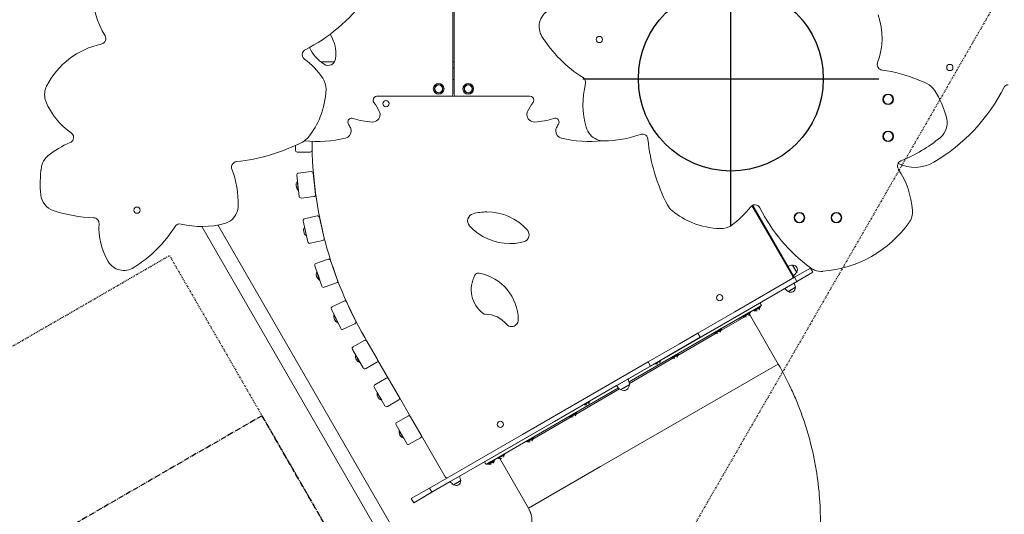
# Model space of a CAD drawing. Units: inches. Extents: x 10596 to 22568, y -10326 to 10405.
# Drawn here: x 17860 to 20522, y -7194 to -5856 of the extents above; entities that cross this region are included whole.
import ezdxf

# ---------------------------------------------------------------- set-up
doc = ezdxf.new("R2010")
doc.units = ezdxf.units.IN
doc.linetypes.add('CENTER', pattern=[22.8, 15, -3, 1.8, -3])
doc.linetypes.add('DASHED', pattern=[4.8, 2.4, -2.4])
doc.layers.add('SansNom [1]', color=7, linetype='Continuous', lineweight=0)

msp = doc.modelspace()

# ---------------------------------------------------------------- linework, layer by layer
at = {"layer": 'SansNom [1]', "color": 7, "linetype": 'DASHED', "lineweight": 30}
for p, q in [((21156.4, -4672.1), (19487.2, -7563.2)), ((16735.3, -7377.1), (18265, -6493.9)), ((18265, -6493.9), (18882.3, -7563.2))]:
    msp.add_line(p, q, dxfattribs=at)
at = {"layer": 'SansNom [1]', "color": 7, "linetype": 'Continuous', "lineweight": 30}
for p, q in [((19782.8, -6415.7), (19782.8, -5615.7)), ((19382.8, -6015.7), (20182.8, -6015.7))]:
    msp.add_line(p, q, dxfattribs=at)
at = {"layer": 'SansNom [1]', "color": 7, "linetype": 'Continuous', "lineweight": 0}
for p, q in [((19030.8, -6058.2), (19030.8, -5690.7)), ((19034.8, -6058.2), (19034.8, -5690.7)), ((18710.9, -5970.2), (18674.1, -5970.2)), ((19034.8, -5970.2), (19030.8, -5970.2)), ((19030.8, -5986.2), (19034.8, -5986.2)), ((19030.8, -5986.2), (19034.8, -5986.2)), ((19030.8, -5986.2), (19034.8, -5986.2)), ((19030.8, -5986.2), (19034.8, -5986.2)), ((19030.8, -6018.2), (19034.8, -6018.2)), ((18825.9, -6063.2), (19025.8, -6063.2)), ((19039.8, -6063.2), (19025.8, -6063.2)), ((19025.8, -6063.2), (19039.8, -6063.2)), ((19239.6, -6063.2), (19039.8, -6063.2)), ((18605.3, -6196.3), (18605.3, -6209.3)), ((18650.3, -6209.3), (18650.3, -6185.2)), ((18610.3, -6214.3), (18645.3, -6214.3)), ((18608.8, -6276.4), (18615.2, -6334.1)), ((18648, -6267.1), (18613.2, -6270.9)), ((18659.9, -6329.1), (18653.5, -6271.5)), ((18610.7, -6293.3), (18610.2, -6293.4)), ((18610.2, -6293.4), (18611.5, -6305.3)), ((18610.7, -6293.3), (18612, -6305.3)), ((18611.5, -6305.3), (18612.8, -6317.2)), ((18612, -6305.3), (18613.3, -6317.2)), ((18612.8, -6317.2), (18613.3, -6317.2)), ((18612.8, -6317.2), (18613.3, -6317.2)), ((18612.8, -6317.2), (18613.3, -6317.2)), ((18620.7, -6338.5), (18655.5, -6334.7)), ((19839.9, -6359), (19950.1, -6549.9)), ((19842.6, -6357.7), (19951.7, -6546.7)), ((18664.3, -6386.8), (18630.1, -6394.5)), ((18889.9, -7346.7), (18352.2, -6415.4)), ((18889.9, -7346.7), (18352.2, -6415.4)), ((18396, -6411.3), (18926.1, -7329.4)), ((18626.4, -6400.5), (18639.2, -6457.1)), ((18683.1, -6447.1), (18670.3, -6390.6)), ((18630.1, -6417.1), (18629.6, -6417.2)), ((18629.6, -6417.2), (18632.3, -6428.9)), ((18630.1, -6417.1), (18632.8, -6428.8)), ((18632.3, -6428.9), (18635, -6440.6)), ((18632.8, -6428.8), (18635.4, -6440.5)), ((18635, -6440.6), (18635.4, -6440.5)), ((18635, -6440.6), (18635.4, -6440.5)), ((18635, -6440.6), (18635.4, -6440.5)), ((18645.2, -6460.8), (18679.3, -6453.1)), ((18657.8, -6521.8), (18676.9, -6576.6)), ((18693.9, -6503.9), (18660.9, -6515.5)), ((18719.4, -6561.7), (18700.3, -6507)), ((19949.4, -6519.7), (19960.9, -6539.7)), ((19950.2, -6520.1), (19961, -6538.8)), ((19960.9, -6538.5), (19950.3, -6520.3)), ((18663.4, -6537.9), (18662.9, -6538)), ((18662.9, -6538), (18666.9, -6549.4)), ((18663.4, -6537.9), (18667.4, -6549.2)), ((18666.9, -6549.4), (18670.8, -6560.7)), ((18667.4, -6549.2), (18671.3, -6560.5)), ((19951.5, -6552.4), (19950.1, -6549.9)), ((19954.2, -6551), (19951.7, -6546.7)), ((19987.3, -6549.2), (19954.3, -6568.2)), ((19955, -6552.8), (19998.4, -6527.8)), ((19961.5, -6564.1), (20004.9, -6539)), ((19988.3, -6548.6), (19987.3, -6549.2)), ((19992.6, -6546.1), (19988.3, -6548.6)), ((20004.9, -6539), (19998.4, -6527.8)), ((18670.8, -6560.7), (18671.3, -6560.5)), ((18670.8, -6560.7), (18671.3, -6560.5)), ((18670.8, -6560.7), (18671.3, -6560.5)), ((18683.3, -6579.7), (18716.3, -6568.1)), ((19955, -6552.8), (19793.3, -6646.2)), ((19961.5, -6564.1), (19799.8, -6657.4)), ((19954.3, -6568.2), (19929.2, -6582.7)), ((19961.5, -6564.1), (19955, -6552.8)), ((19929.2, -6582.7), (19798.3, -6658.3)), ((19957.5, -6579.7), (19937.5, -6591.2)), ((19957.1, -6580.5), (19938.4, -6591.3)), ((19938.6, -6591.2), (19956.9, -6580.6)), ((19938.6, -6591.2), (19938.6, -6591.2)), ((18736.6, -6617), (18705, -6632.2)), ((18768.4, -6671.5), (18743.2, -6619.3)), ((19865.7, -6628.7), (19831.3, -6648.5)), ((18702.7, -6638.8), (18727.9, -6691.1)), ((18710.1, -6654.1), (18709.6, -6654.4)), ((18709.6, -6654.4), (18714.8, -6665.2)), ((18710.1, -6654.1), (18715.3, -6665)), ((19830.2, -6649.1), (19507.6, -6835.4)), ((19793.3, -6646.2), (19693.7, -6703.7)), ((19830.7, -6650), (19802.5, -6666.3)), ((19822.7, -6655.8), (19816.8, -6659.2)), ((19820.5, -6657), (19833.7, -6649.4)), ((19821, -6657.9), (19834.2, -6650.3)), ((19835.8, -6648.2), (19822.7, -6655.8)), ((19830.6, -6656.1), (19830.7, -6656.4)), ((19834.8, -6646.5), (19831.3, -6648.5)), ((19911, -6787.2), (19833.4, -6652.8)), ((19834.2, -6650.3), (19833.7, -6649.4)), ((19835.8, -6648.2), (19834.8, -6646.5)), ((19852.7, -6636.2), (19843.1, -6641.7)), ((19843.1, -6641.7), (19844.1, -6643.4)), ((19853.7, -6637.9), (19844.1, -6643.4)), ((19846.3, -6642.2), (19850.1, -6640)), ((19846.3, -6642.2), (19846.8, -6643)), ((19846.8, -6643), (19850.6, -6640.8)), ((19850.1, -6640), (19861, -6633.7)), ((19850.6, -6640.8), (19861.5, -6634.5)), ((19862.2, -6630.7), (19852.7, -6636.2)), ((19853.6, -6643.3), (19853.4, -6643.1)), ((19863.2, -6632.4), (19853.7, -6637.9)), ((19858.3, -6640.3), (19858.4, -6640.5)), ((19861.5, -6634.5), (19861, -6633.7)), ((19863.2, -6632.4), (19862.2, -6630.7)), ((18714.8, -6665.2), (18720, -6676)), ((18715.3, -6665), (18720.5, -6675.8)), ((18720, -6676), (18720.5, -6675.8)), ((18720, -6676), (18720.5, -6675.8)), ((18720, -6676), (18720.5, -6675.8)), ((18734.5, -6693.4), (18766.1, -6678.2)), ((19798.3, -6658.3), (19601.3, -6772.1)), ((19799.8, -6657.4), (19700.2, -6715)), ((19820.8, -6659.2), (19756, -6696.6)), ((19816.3, -6658.3), (19816.8, -6659.2)), ((19819, -6657.9), (19820.5, -6657)), ((19819, -6657.9), (19819.5, -6658.8)), ((19819.5, -6658.8), (19821, -6657.9)), ((19827, -6658.4), (19826.9, -6658.3)), ((19830.1, -6656.6), (19830.1, -6656.7)), ((19742.9, -6704.2), (19639.4, -6763.9)), ((19693.7, -6703.7), (19643.8, -6732.5)), ((19700.2, -6715), (19693.7, -6703.7)), ((19740.7, -6700.8), (19737.9, -6702.4)), ((19737.9, -6702.4), (19738.9, -6704.2)), ((19741.7, -6702.6), (19738.9, -6704.2)), ((19756.9, -6691.4), (19740.7, -6700.8)), ((19741, -6702.9), (19741.3, -6702.8)), ((19741, -6702.9), (19741.5, -6703.8)), ((19741.3, -6702.8), (19755.8, -6694.4)), ((19741.5, -6703.8), (19741.8, -6703.6)), ((19757.9, -6693.2), (19741.7, -6702.6)), ((19741.8, -6703.6), (19756.3, -6695.3)), ((19748.4, -6704), (19748.3, -6703.7)), ((19753, -6701.3), (19753, -6701.3)), ((19756.3, -6695.3), (19755.8, -6694.4)), ((19757.9, -6693.2), (19756.9, -6691.4)), ((18791.6, -6723.4), (18761.3, -6740.9)), ((18798.4, -6725.2), (18793, -6715.7)), ((18827.5, -6775.4), (18798.5, -6725.2)), ((19643.8, -6732.5), (19559, -6781.5)), ((19700.2, -6715), (19650.3, -6743.8)), ((18759.5, -6747.7), (18788.5, -6797.9)), ((18768, -6762.4), (18767.5, -6762.7)), ((18767.5, -6762.7), (18773.5, -6773.1)), ((18768, -6762.4), (18774, -6772.8)), ((19650.3, -6743.8), (19565.5, -6792.7)), ((19640.3, -6758.8), (19622, -6769.3)), ((19641.3, -6760.5), (19623, -6771.1)), ((19624.4, -6770.2), (19639.1, -6761.8)), ((19624.9, -6771.1), (19639.6, -6762.6)), ((19639.1, -6761.8), (19639.2, -6761.7)), ((19639.7, -6762.6), (19639.2, -6761.7)), ((19639.6, -6762.6), (19639.7, -6762.6)), ((19641.3, -6760.5), (19640.3, -6758.8)), ((18773.5, -6773.1), (18779.5, -6783.5)), ((18774, -6772.8), (18780, -6783.2)), ((18779.5, -6783.5), (18780, -6783.2)), ((18779.5, -6783.5), (18780, -6783.2)), ((18779.5, -6783.5), (18780, -6783.2)), ((18795.3, -6799.8), (18825.6, -6782.3)), ((18857.4, -6827.4), (18827.5, -6775.5)), ((19559, -6781.5), (19219.6, -6977.4)), ((19601.3, -6772.1), (19504.9, -6827.7)), ((19626.3, -6771.5), (19508.4, -6839.5)), ((19565.5, -6792.7), (19559, -6781.5)), ((19578, -6785.5), (19578.5, -6786.4)), ((19578.5, -6786.4), (19583, -6783.8)), ((19583, -6783.8), (19593.2, -6777.9)), ((19585.2, -6786.7), (19585.1, -6786.4)), ((19590, -6783.8), (19590.1, -6783.9)), ((19593.2, -6777.9), (19592.7, -6777)), ((19622, -6769.3), (19621.3, -6769.8)), ((19621.3, -6769.8), (19622.3, -6771.5)), ((19623, -6771.1), (19622.3, -6771.5)), ((19624.4, -6770.2), (19624.9, -6771.1)), ((19631.7, -6771.4), (19631.6, -6771.3)), ((19636.4, -6768.3), (19636.5, -6768.6)), ((19911, -6787.2), (19879.4, -6805.5)), ((19565.5, -6792.7), (19226.1, -6988.7)), ((19879.4, -6805.5), (19430.5, -7064.6)), ((18850.6, -6825.6), (18820.3, -6843.1)), ((18886.5, -6877.6), (18857.5, -6827.4)), ((19504.6, -6827.9), (19473.7, -6845.7)), ((19508.6, -6842.2), (19484.1, -6856.3)), ((19504.9, -6827.7), (19504.6, -6827.9)), ((19508.8, -6842.1), (19508.6, -6842.2)), ((18818.5, -6849.9), (18847.5, -6900.1)), ((18827, -6864.6), (18826.5, -6864.9)), ((18826.5, -6864.9), (18832.5, -6875.3)), ((18827, -6864.6), (18833, -6875)), ((19473.7, -6845.7), (19305.8, -6942.7)), ((19479, -6851.9), (19335.9, -6934.5)), ((19482.1, -6854.7), (19364.3, -6922.8)), ((19484.1, -6856.3), (19484.1, -6856.3)), ((19508.2, -6843.2), (19485.2, -6856.4)), ((19485.5, -6856.2), (19492.4, -6852.2)), ((19492.4, -6852.2), (19508, -6843.2)), ((19508.3, -6843.1), (19508.2, -6843.2)), ((18832.5, -6875.3), (18838.5, -6885.7)), ((18833, -6875), (18839, -6885.4)), ((18838.5, -6885.7), (18839, -6885.4)), ((18838.5, -6885.7), (18839, -6885.4)), ((18838.5, -6885.7), (18839, -6885.4)), ((18854.3, -6902), (18884.6, -6884.5)), ((18916.4, -6929.6), (18886.5, -6877.6)), ((19386.3, -6897.3), (19390.9, -6894.7)), ((19390.9, -6894.7), (19401.1, -6888.8)), ((19397.9, -6894.7), (19397.9, -6894.8)), ((19401.1, -6888.8), (19400.6, -6888)), ((19364.5, -6918), (19346.2, -6928.6)), ((19365.5, -6919.7), (19347.2, -6930.3)), ((19349.4, -6929.1), (19361.3, -6922.2)), ((19361.3, -6922.2), (19364.1, -6920.6)), ((19361.8, -6923), (19364.6, -6921.4)), ((19364.6, -6921.4), (19364.1, -6920.6)), ((19365.3, -6917.6), (19364.5, -6918)), ((19366.3, -6919.3), (19365.3, -6917.6)), ((19366.3, -6919.3), (19365.5, -6919.7)), ((19385.8, -6896.5), (19386.3, -6897.3)), ((19393.1, -6897.6), (19393, -6897.3)), ((18909.6, -6927.8), (18879.3, -6945.3)), ((18945.5, -6979.8), (18916.5, -6929.6)), ((19335.9, -6934.5), (19120.9, -7058.7)), ((19305.8, -6942.7), (19125, -7047)), ((19351.2, -6930.3), (19247.7, -6990.1)), ((19346.2, -6928.6), (19347.2, -6930.3)), ((19349.4, -6929.1), (19349.9, -6929.9)), ((19349.9, -6929.9), (19361.8, -6923)), ((19356.7, -6930.2), (19356.5, -6929.9)), ((19361.4, -6927.3), (19361.4, -6927.4)), ((18877.5, -6952.1), (18906.5, -7002.3)), ((18886, -6966.8), (18885.5, -6967.1)), ((18885.5, -6967.1), (18886.1, -6968)), ((18886, -6966.8), (18886.5, -6967.8)), ((18886.1, -6968), (18897.5, -6987.8)), ((18886.5, -6967.8), (18898, -6987.6)), ((18897.5, -6987.8), (18898, -6987.6)), ((18897.5, -6987.8), (18898, -6987.6)), ((18897.5, -6987.8), (18898, -6987.6)), ((18913.3, -7004.1), (18943.6, -6986.6)), ((19010.5, -7092.4), (18945.5, -6979.8)), ((19219.6, -6977.4), (18968, -7122.7)), ((19226.1, -6988.7), (18974.5, -7133.9)), ((19245.9, -6986.5), (19229.6, -6995.9)), ((19229.6, -6995.9), (19230.6, -6997.6)), ((19246.9, -6988.2), (19230.6, -6997.6)), ((19232.8, -6996.4), (19242.1, -6991)), ((19232.8, -6996.4), (19233.3, -6997.2)), ((19233.3, -6997.2), (19242.6, -6991.8)), ((19240.1, -6997.5), (19240.1, -6997.4)), ((19242.1, -6991), (19247.5, -6987.9)), ((19242.6, -6991.8), (19248, -6988.7)), ((19244.6, -6994.5), (19244.8, -6994.8)), ((19248.7, -6984.9), (19245.9, -6986.5)), ((19249.7, -6986.6), (19246.9, -6988.2)), ((19248, -6988.7), (19247.5, -6987.9)), ((19249.7, -6986.6), (19248.7, -6984.9)), ((19125, -7047), (19049.3, -7090.7)), ((19133.9, -7051.2), (19124.3, -7056.7)), ((19134.9, -7052.9), (19125.3, -7058.4)), ((19127.5, -7057.2), (19131.3, -7055)), ((19131.3, -7055), (19142.2, -7048.7)), ((19131.8, -7055.8), (19142.7, -7049.5)), ((19143.4, -7045.7), (19133.9, -7051.2)), ((19144.4, -7047.4), (19134.9, -7052.9)), ((19139.5, -7055.3), (19139.6, -7055.5)), ((19142.7, -7049.5), (19142.2, -7048.7)), ((19144.4, -7047.4), (19143.4, -7045.7)), ((19164.9, -7033.3), (19151.7, -7040.9)), ((19151.7, -7040.9), (19152.7, -7042.6)), ((19151.7, -7040.9), (19152.7, -7042.6)), ((19165.9, -7035), (19152.7, -7042.6)), ((19154.9, -7041.4), (19161.4, -7037.6)), ((19154.9, -7041.4), (19155.4, -7042.2)), ((19154.9, -7041.4), (19155.4, -7042.2)), ((19155.4, -7042.2), (19161.9, -7038.5)), ((19157.9, -7042.8), (19235.5, -7177.2)), ((19161.4, -7037.6), (19169.6, -7032.9)), ((19161.9, -7038.5), (19170.1, -7033.7)), ((19162.4, -7042.3), (19162.3, -7042)), ((19162.8, -7041.9), (19162.8, -7041.8)), ((19170.8, -7029.9), (19164.9, -7033.3)), ((19171.8, -7031.6), (19165.9, -7035)), ((19166, -7039.9), (19166.1, -7040)), ((19170.1, -7033.7), (19169.6, -7032.9)), ((19171.8, -7031.6), (19170.8, -7029.9)), ((19124.3, -7056.7), (19125.3, -7058.4)), ((19127.5, -7057.2), (19128, -7058)), ((19128, -7058), (19131.8, -7055.8)), ((19134.7, -7058.3), (19134.6, -7058.1)), ((19430.5, -7064.6), (19235.5, -7177.2)), ((19024.2, -7105.2), (18957.4, -7143.8)), ((19049.3, -7090.7), (19024.2, -7105.2)), ((19052.5, -7102.2), (19032.5, -7113.7)), ((19052.1, -7103), (19033.4, -7113.8)), ((19033.6, -7113.7), (19051.9, -7103.1)), ((18918.8, -7151.1), (18968, -7122.7)), ((18925.3, -7162.3), (18974.5, -7133.9)), ((18974.5, -7133.9), (18968, -7122.7)), ((19033.6, -7113.7), (19033.6, -7113.7)), ((18918.8, -7151.1), (18925.3, -7162.3)), ((18957.4, -7143.8), (18953.7, -7145.9))]:
    msp.add_line(p, q, dxfattribs=at)
at = {"layer": 'SansNom [1]', "color": 7, "linetype": 'CENTER', "lineweight": 30}
for p, q in [((18515, -6927), (16609.8, -8026.9)), ((19515, -8659), (18515, -6927))]:
    msp.add_line(p, q, dxfattribs=at)
at = {"layer": 'SansNom [1]', "color": 7, "linetype": 'Continuous', "lineweight": 30}
msp.add_circle((19782.8, -6015.7), 250, dxfattribs=at)
at = {"layer": 'SansNom [1]', "color": 7, "linetype": 'Continuous', "lineweight": 0}
for centre, radius, start, end in [((18323, -5762.5), 269.9, 158, 210.5443), ((18421.7, -5523.9), 463.8, 296.9625, 323.385), ((19314.4, -5874.7), 50, 121.2079, 212.0713), ((19997.6, -5905.3), 194.1, 339.7794, 18.6979), ((18077.6, -5907.2), 15, 338, 30.5443), ((18614.6, -5948.6), 100, 0, 32.0786), ((19572.1, -5713.2), 354.2, 212.0713, 237.7665), ((19427.2, -5909.8), 8.5, 90, 270), ((19427.2, -5909.8), 8.5, 270, 90), ((18126.6, -6135.1), 218, 102.1422, 152.89), ((18077.6, -5907.2), 15, 282.1422, 338), ((18638.8, -5950.7), 15, 116.9625, 158), ((18742.5, -5884.1), 110, 205.4756, 237.2249), ((18638.8, -5950.7), 15, 158, 233.0092), ((18495.1, -6141.5), 223.9, 34.6059, 53.0092), ((18693.8, -5959.8), 20, 237.2249, 351.9586), ((18614.6, -5948.6), 100, 351.9586, 0), ((20193.8, -5977.5), 15, 159.7794, 248), ((20375, -5985.5), 8.5, 0, 180), ((20375, -5985.5), 8.5, 180, 0), ((18638.2, -6042.7), 50, 358.0871, 34.6059), ((19375.2, -6025.5), 15, 346.2055, 57.7665), ((20193.8, -5977.5), 15, 248, 261.9916), ((20133.6, -6405), 416.7, 68, 81.9916), ((17977.1, -6058.5), 50, 158, 201.6079), ((17977.1, -6058.5), 50, 152.89, 158), ((18992.8, -6043.2), 14.5, 90, 270), ((18992.8, -6043.2), 11.5, 90, 270), ((18992.8, -6043.2), 10.8, 90, 270), ((18992.8, -6043.2), 10.5, 88.7353, 268.7353), ((18992.8, -6043.2), 10.5, 90, 270), ((18992.8, -6043.2), 10.5, 268.7353, 88.7353), ((18992.8, -6043.2), 14.5, 270, 90), ((18992.8, -6043.2), 11.5, 270, 90), ((18992.8, -6043.2), 10.8, 270, 90), ((18992.8, -6043.2), 10.5, 270, 90), ((19072.8, -6043.2), 14.5, 91.6122, 271.6122), ((19072.8, -6043.2), 11.5, 91.6122, 271.6122), ((19072.8, -6043.2), 10.8, 91.6122, 271.6122), ((19072.8, -6043.2), 10.5, 90.3474, 270.3474), ((19072.8, -6043.2), 10.5, 91.6122, 271.6122), ((19072.8, -6043.2), 14.5, 271.6122, 91.6122), ((19072.8, -6043.2), 11.5, 271.6122, 91.6122), ((19072.8, -6043.2), 10.8, 271.6122, 91.6122), ((19072.8, -6043.2), 10.5, 271.6122, 91.6122), ((19072.8, -6043.2), 10.5, 270.3474, 90.3474), ((19617.4, -6085), 234.4, 166.2055, 195.3008), ((20133.6, -6405), 416.7, 64.48, 68), ((20291.6, -6074.1), 50, 33.2286, 64.48), ((20076.6, -5811.6), 500, 300.6414, 333.0482), ((20531.7, -6042.9), 10.5, 86.4252, 153.0482), ((18468.9, -6037.1), 219.4, 338, 358.0871), ((18825.9, -6073.7), 10.5, 90, 180), ((19025.8, -6058.2), 5, 270, 0), ((19039.8, -6058.2), 5, 180, 270), ((19239.6, -6073.7), 10.5, 0, 90), ((20208.3, -6071.5), 14.3, 0, 180), ((20208.3, -6071.5), 13.3, 0, 180), ((20208.3, -6071.5), 13, 0, 180), ((20208.3, -6071.5), 13, 102.809, 282.809), ((20208.3, -6071.5), 13, 282.809, 102.809), ((20130.2, -6179.8), 242.9, 13.2098, 33.2286), ((18102.5, -6008.8), 184.9, 201.6079, 235.971), ((18825.9, -6073.7), 10.5, 180, 216.9513), ((18697.6, -6170.2), 150, 26.1237, 36.9513), ((18850.3, -6083.2), 8.5, 90, 270), ((18850.3, -6083.2), 8.5, 270, 90), ((19367.9, -6170.2), 150, 143.0487, 153.8763), ((19239.6, -6073.7), 10.5, 323.0487, 0), ((20208.3, -6071.5), 14.3, 180, 0), ((20208.3, -6071.5), 13.3, 180, 0), ((20208.3, -6071.5), 13, 180, 0), ((18468.9, -6037.1), 219.4, 321.4658, 338), ((18757.8, -6133), 10.5, 71.6818, 180), ((18824, -5933.2), 200, 251.6818, 266.9322), ((18814.3, -6112.9), 20, 266.9322, 0), ((18814.3, -6112.9), 20, 0, 26.1237), ((19251.2, -6112.9), 20, 153.8763, 180), ((19251.2, -6112.9), 20, 180, 273.0678), ((19241.6, -5933.2), 200, 273.0678, 288.3182), ((19307.7, -6133), 10.5, 0, 108.3182), ((18757.8, -6133), 10.5, 180, 210.5251), ((18619.6, -6214.5), 150, 26.2939, 30.5251), ((18736.1, -6156.9), 20, 0, 26.2939), ((19329.4, -6156.9), 20, 153.7061, 180), ((19446, -6214.5), 150, 149.4749, 153.7061), ((19307.7, -6133), 10.5, 329.4749, 0), ((19439.6, -6133.6), 50, 195.3008, 248), ((20318, -6135.7), 50, 309.4816, 13.2098), ((17990.6, -6174.5), 15, 338, 55.971), ((18601.4, -6142.6), 50, 297.1231, 321.4658), ((18666.7, -5885.7), 300, 263.0213, 284.3477), ((18736.1, -6156.9), 20, 284.3477, 0), ((19329.4, -6156.9), 20, 180, 255.6523), ((19398.8, -5885.7), 300, 255.6523, 277.0071), ((19441.4, -5902.1), 281.5, 269.5356, 290.14), ((19543.5, -6180.5), 15, 68, 110.14), ((19543.5, -6180.5), 15, 5.9334, 68), ((20208.3, -6171.5), 14.3, 0, 180), ((20208.3, -6171.5), 14.3, 180, 0), ((20208.3, -6171.5), 13.3, 0, 180), ((20208.3, -6171.5), 13.3, 180, 0), ((20208.3, -6171.5), 13, 0, 180), ((20208.3, -6171.5), 13, 102.809, 282.809), ((20208.3, -6171.5), 13, 180, 0), ((20208.3, -6171.5), 13, 282.809, 102.809), ((20091.2, -5860.4), 406.8, 291.8657, 309.4816), ((18083.5, -6402.5), 231.2, 112.1529, 129.6229), ((17990.6, -6174.5), 15, 292.1529, 338), ((18393.8, -5737.2), 505.5, 275.9334, 297.1231), ((19715.3, -6183.2), 1065, 180.1102, 210), ((19439.6, -6133.6), 50, 248, 269.5356), ((20061.2, -6126.7), 505.5, 185.9334, 207.1231), ((17967.9, -6262.9), 50, 129.6229, 158), ((18610.3, -6209.3), 5, 180, 270), ((18645.3, -6209.3), 5, 270, 0), ((18223.3, -6300), 308, 171.7355, 185.5124), ((17967.9, -6262.9), 50, 158, 171.7355), ((18447.6, -6254.9), 15, 158, 200.14), ((18447.6, -6254.9), 15, 95.9334, 158), ((20248.3, -6251.8), 15, 111.8657, 213.3787), ((20280.5, -6155.7), 100, 242.9524, 300.6414), ((18169.2, -6357), 281.5, 359.5356, 20.14), ((18613.8, -6275.9), 5, 96.3141, 186.3141), ((18648.6, -6272), 5, 6.3141, 96.3141), ((20038.3, -6390.1), 236.4, 4.4468, 33.3787), ((18625.2, -6303.8), 18.2, 145.2011, 227.4256), ((18625.2, -6303.8), 18.2, 145.2011, 227.4256), ((18625.2, -6303.8), 18.2, 145.2011, 227.4256), ((17966.5, -6324.8), 50, 185.5124, 251.3538), ((18620.2, -6333.5), 5, 186.3141, 276.3141), ((18655, -6329.7), 5, 276.3141, 6.3141), ((18176.9, -6371.2), 8.5, 0, 180), ((18400.7, -6358.9), 50, 338, 359.5356), ((19655.8, -6334.3), 50, 207.1231, 231.4658), ((19656.9, -6228), 223.9, 304.6059, 323.0092), ((19847.8, -6371.7), 15, 68, 143.0092), ((19847.8, -6371.7), 15, 26.9625, 68), ((18070.3, -6017), 374.9, 251.3538, 268.3861), ((18176.9, -6371.2), 8.5, 180, 0), ((18400.7, -6358.9), 50, 285.3008, 338), ((18665.4, -6391.7), 5, 12.7839, 102.7839), ((19091.1, -6400.2), 20, 104.5566, 222.4348), ((19123.2, -6523.8), 147.7, 90, 104.5566), ((19123.2, -6523.8), 147.7, 42.4348, 90), ((19761.4, -6201.8), 219.4, 231.4658, 248), ((20274.5, -6154.7), 463.8, 206.9625, 233.385), ((19968.3, -6391.5), 14.3, 0, 180), ((19968.3, -6391.5), 13.3, 0, 180), ((19968.3, -6391.5), 13, 0, 180), ((19968.3, -6391.5), 13, 102.809, 282.809), ((19968.3, -6391.5), 13, 282.809, 102.809), ((20068.3, -6391.5), 14.3, 0, 180), ((20068.3, -6391.5), 13.3, 0, 180), ((20068.3, -6391.5), 13, 0, 180), ((20068.3, -6391.5), 13, 102.809, 282.809), ((20068.3, -6391.5), 13, 282.809, 102.809), ((20224.2, -6375.7), 50, 324.4325, 4.4468), ((18059.3, -6406.7), 15, 356.0013, 88.3861), ((18247.8, -6419.9), 173.9, 176.0013, 211.2079), ((17980.3, -6226.3), 354.2, 302.0713, 327.7665), ((18292.6, -6423.2), 15, 76.2055, 147.7665), ((18352, -6181.1), 234.4, 256.2055, 285.3008), ((18631.2, -6399.4), 5, 102.7839, 192.7839), ((19185.3, -6314), 147.7, 222.4348, 270), ((19761.4, -6201.8), 219.4, 248, 268.0871), ((19755.7, -6371.1), 50, 268.0871, 304.6059), ((19968.3, -6391.5), 14.3, 180, 0), ((19968.3, -6391.5), 13.3, 180, 0), ((19968.3, -6391.5), 13, 180, 0), ((20006.4, -6219.9), 317.7, 274.5621, 324.4325), ((20068.3, -6391.5), 14.3, 180, 0), ((20068.3, -6391.5), 13.3, 180, 0), ((20068.3, -6391.5), 13, 180, 0), ((18645.7, -6425.9), 18.3, 151.6708, 233.897), ((18645.7, -6425.9), 18.3, 151.6708, 233.897), ((18645.7, -6425.9), 18.3, 151.6708, 233.897), ((19217.4, -6437.6), 20, 284.5566, 42.4348), ((18644.1, -6456), 5, 192.7839, 282.7839), ((18678.2, -6448.2), 5, 282.7839, 12.7839), ((19185.3, -6314), 147.7, 270, 284.5566), ((18141.8, -6484.1), 50, 211.2079, 302.0713), ((18662.5, -6520.2), 5, 109.2536, 199.2536), ((18695.6, -6508.6), 5, 19.2536, 109.2536), ((19954.4, -6559.8), 40.5, 97.1446, 114.018), ((19949.5, -6520.5), 0.8, 29.9783, 97.1623), ((19951.3, -6531.9), 11.7, 90.0044, 94.6314), ((19951.3, -6531.9), 11.7, 325.3698, 90.0044), ((18679.9, -6544.8), 18.2, 158.1406, 240.3669), ((18679.9, -6544.8), 18.2, 158.1406, 240.3669), ((18679.9, -6544.8), 18.2, 158.1406, 240.3669), ((19161.7, -6586), 80.8, 151.1225, 232.867), ((19100.5, -6552.3), 10.9, 90, 151.1225), ((19100.5, -6552.3), 10.9, 79.056, 90), ((19077.9, -6669.3), 130.1, 0.611, 79.056), ((19945.8, -6552.4), 5, 300, 30), ((19928.6, -6515.2), 40.5, 305.9819, 322.8557), ((19928.6, -6515.2), 40.5, 305.9819, 322.8557), ((19928.6, -6515.2), 40.5, 305.9819, 322.8557), ((19928.6, -6515.2), 40.5, 305.9819, 322.8557), ((19928.6, -6515.2), 40.5, 305.9819, 322.8557), ((19960.3, -6539.2), 0.8, 322.85, 30.0135), ((20027.7, -6486.8), 50, 233.385, 248), ((20027.7, -6486.8), 50, 248, 274.5621), ((18714.7, -6563.4), 5, 289.2536, 19.2536), ((19917.3, -6584.7), 40.5, 7.1446, 24.0189), ((18681.6, -6574.9), 5, 199.2536, 289.2536), ((19752.6, -6607.9), 8.5, 90, 270), ((19752.6, -6607.9), 8.5, 270, 90), ((19962, -6558.9), 40.5, 215.9808, 232.8562), ((19962, -6558.9), 40.5, 215.9808, 232.8562), ((19962, -6558.9), 40.5, 215.9808, 232.8562), ((19962, -6558.9), 40.5, 215.9808, 232.8562), ((19962, -6558.9), 40.5, 215.9808, 232.8562), ((19938, -6590.6), 0.8, 232.8765, 299.9902), ((19938, -6590.6), 0.8, 232.8765, 299.9902), ((19938, -6590.6), 0.8, 232.8765, 299.9902), ((19938, -6590.6), 0.8, 232.8765, 299.9902), ((19938, -6590.6), 0.8, 232.8765, 299.9902), ((19945.3, -6581.6), 11.7, 235.3703, 4.631), ((19945.3, -6581.6), 11.7, 235.3703, 4.631), ((19945.3, -6581.6), 11.7, 235.3703, 4.631), ((19945.3, -6581.6), 11.7, 235.3703, 4.631), ((19945.3, -6581.6), 11.7, 235.3703, 4.631), ((19956.7, -6579.8), 0.8, 300.0506, 7.1635), ((18738.7, -6621.5), 5, 25.7234, 115.7234), ((18707.2, -6636.7), 5, 115.7234, 205.7234), ((18727.2, -6659.2), 18.2, 164.611, 246.8366), ((18727.2, -6659.2), 18.2, 164.611, 246.8366), ((18727.2, -6659.2), 18.2, 164.611, 246.8366), ((19119.5, -6641.7), 10.9, 232.867, 268.9135), ((19117.8, -6729.1), 76.5, 40.2614, 88.9135), ((19823.3, -6648.5), 11, 318.8374, 350.403), ((19850.7, -6632.7), 11, 249.5945, 285.199), ((19850.7, -6632.7), 11, 314.798, 350.4024), ((18763.9, -6673.7), 5, 295.7234, 25.7234), ((19189.9, -6668.1), 18, 220.2614, 270), ((19189.9, -6668.1), 18, 270, 0.611), ((19823.3, -6648.5), 11, 249.5959, 281.1575), ((18732.4, -6688.9), 5, 205.7234, 295.7234), ((19745.4, -6693.5), 11, 249.5963, 283.5361), ((19745.4, -6693.5), 11, 316.4582, 350.4024), ((18794.1, -6727.7), 5, 30, 120), ((18763.8, -6745.2), 5, 120, 210), ((18785.5, -6766.2), 18.2, 168.8882, 251.112), ((18785.5, -6766.2), 18.2, 168.8882, 251.112), ((18785.5, -6766.2), 18.2, 168.8882, 251.112), ((19628.8, -6760.8), 11, 315.0475, 350.4025), ((18823.1, -6777.9), 5, 300, 30), ((19582.3, -6776.1), 11, 249.597, 284.886), ((19582.3, -6776.1), 11, 315.1164, 350.4019), ((19628.8, -6760.8), 11, 249.5977, 284.9504), ((18792.8, -6795.4), 5, 210, 300), ((18853.1, -6829.9), 5, 30, 120), ((19459.2, -6848.1), 50, 6.8932, 23.9954), ((19507.8, -6842.2), 1, 301.34, 5.5517), ((18822.8, -6847.4), 5, 120, 210), ((18844.5, -6868.4), 18.2, 168.8879, 251.1119), ((18844.5, -6868.4), 18.2, 168.8879, 251.1119), ((18844.5, -6868.4), 18.2, 168.8879, 251.1119), ((19514.1, -6816.3), 50, 216.0044, 233.1065), ((19514.1, -6816.3), 50, 216.0044, 233.1065), ((19484.7, -6855.5), 1, 234.4473, 298.642), ((19493.8, -6844.5), 14.3, 234.7719, 5.229), ((19493.8, -6844.5), 14.3, 234.7719, 5.229), ((18882.1, -6880.1), 5, 300, 30), ((19390.2, -6887), 11, 315.113, 350.4021), ((18851.8, -6897.6), 5, 210, 300), ((19353.7, -6919.6), 11, 315.197, 350.4025), ((19390.2, -6887), 11, 249.5938, 284.8832), ((18881.8, -6949.6), 5, 120, 210), ((18912.1, -6932.1), 5, 30, 120), ((19159.4, -6950.4), 8.5, 90, 270), ((19159.4, -6950.4), 8.5, 270, 90), ((19353.7, -6919.6), 11, 249.5928, 284.8086), ((18903.5, -6970.6), 18.2, 168.8877, 251.1118), ((18903.5, -6970.6), 18.2, 168.8877, 251.1118), ((18903.5, -6970.6), 18.2, 168.8877, 251.1118), ((18910.8, -6999.8), 5, 210, 300), ((18941.1, -6982.3), 5, 300, 30), ((19237.1, -6986.9), 11, 249.5942, 283.9199), ((19237.1, -6986.9), 11, 316.0731, 350.4026), ((19131.9, -7047.7), 11, 314.7991, 350.4026), ((19159.2, -7031.9), 11, 249.5946, 263.3173), ((19159.2, -7031.9), 11, 249.5946, 280.0305), ((19159.2, -7031.9), 11, 319.9685, 350.402), ((19131.9, -7047.7), 11, 249.596, 285.2005), ((19014.8, -7089.9), 5, 210, 270), ((19014.8, -7089.9), 5, 270, 300), ((19057, -7081.4), 40.5, 215.9812, 232.8567), ((19057, -7081.4), 40.5, 215.9812, 232.8567), ((19057, -7081.4), 40.5, 215.9812, 232.8567), ((19057, -7081.4), 40.5, 215.9812, 232.8567), ((19057, -7081.4), 40.5, 215.9812, 232.8567), ((19040.3, -7104.1), 11.7, 235.3721, 4.6308), ((19040.3, -7104.1), 11.7, 235.3721, 4.6308), ((19040.3, -7104.1), 11.7, 235.3721, 4.6308), ((19040.3, -7104.1), 11.7, 235.3721, 4.6308), ((19040.3, -7104.1), 11.7, 235.3721, 4.6308), ((19012.3, -7107.2), 40.5, 7.1445, 24.0198), ((19051.7, -7102.3), 0.8, 299.9575, 7.1594), ((19033, -7113.1), 0.8, 232.9024, 300.0183), ((19033, -7113.1), 0.8, 232.9024, 300.0183), ((19033, -7113.1), 0.8, 232.9024, 300.0183), ((19033, -7113.1), 0.8, 232.9024, 300.0183), ((19033, -7113.1), 0.8, 232.9024, 300.0183)]:
    msp.add_arc(centre, radius, start, end, dxfattribs=at)
at = {"layer": 'SansNom [1]', "color": 7, "linetype": 'Continuous', "lineweight": 30}
msp.add_arc((20523.7, -6305.8), 1500, 240, 330, dxfattribs=at)
at = {"layer": 'SansNom [1]', "color": 7, "linetype": 'Continuous', "lineweight": 0}
for points, knots in [([(19865.7, -6628.7), (19865.2, -6627.8), (19864.7, -6626.9), (19863.7, -6625.2), (19862.8, -6623.8), (19862, -6622.3), (19861.7, -6621.7)], [0, 0, 0, 0, 0.375, 0.375, 0.75, 1, 1, 1, 1]), ([(19647.8, -7878), (19669.9, -7865.2), (19702.2, -7844.3), (19732.8, -7820.8), (19752.8, -7804.7), (19782.1, -7779.7), (19809.4, -7752.4), (19831, -7728.6), (19839.5, -7718.9), (19860.2, -7694.2), (19883.4, -7663.3), (19901.1, -7636.4), (19911.3, -7620), (19927.9, -7592.3), (19948.8, -7552.2), (19967.8, -7507.6), (19975.8, -7486.4), (19988.8, -7449.8), (20001.6, -7406.2), (20010.6, -7361.7), (20015, -7336), (20016.5, -7326.4), (20021.2, -7290.9), (20027.8, -7213.1), (20022.8, -7128.1), (20013.1, -7069.9), (20009.7, -7050.5), (20000.6, -7005.5), (19987.8, -6961.3), (19974.7, -6924.1), (19970.2, -6911.8), (19960.6, -6887.3), (19942.3, -6845.1), (19924.2, -6810), (19911, -6787.2)], [0, 0, 0, 0, 0.0625, 0.09375, 0.09375, 0.125, 0.1875, 0.1875, 0.203125, 0.21875, 0.265625, 0.296875, 0.296875, 0.3125, 0.375, 0.40625, 0.429688, 0.429688, 0.5, 0.539063, 0.539063, 0.5625, 0.5625, 0.625, 0.75, 0.765625, 0.765625, 0.796875, 0.875, 0.875, 0.890625, 0.90625, 0.9375, 1, 1, 1, 1]), ([(19235.5, -7177.2), (19236.1, -7178.2), (19236.7, -7179.3), (19237.5, -7180.9), (19238.7, -7183.2), (19240, -7186.2), (19240.9, -7188.6), (19241.5, -7190.2), (19242.2, -7192.5), (19243.2, -7196.1), (19244.1, -7199.9), (19244.8, -7204.4), (19244.9, -7207.1), (19244.9, -7210.1), (19244.8, -7211.9), (19244.6, -7213.6), (19244.4, -7215), (19244.2, -7215.9), (19244.1, -7216.1), (19244.1, -7216.1)], [0, 0, 0, 0, 0.039063, 0.039063, 0.0625, 0.125, 0.15625, 0.15625, 0.1875, 0.25, 0.3125, 0.375, 0.5, 0.5, 0.625, 0.6875, 0.75, 0.875, 1, 1, 1, 1])]:
    msp.add_open_spline(points, degree=3, knots=knots, dxfattribs=at)
msp.add_open_spline([(19120.9, -7058.7), (19119.5, -7056.4), (19118.2, -7054.1), (19116.9, -7051.7)], degree=3, dxfattribs=at)

doc.saveas('drawing.dxf')
